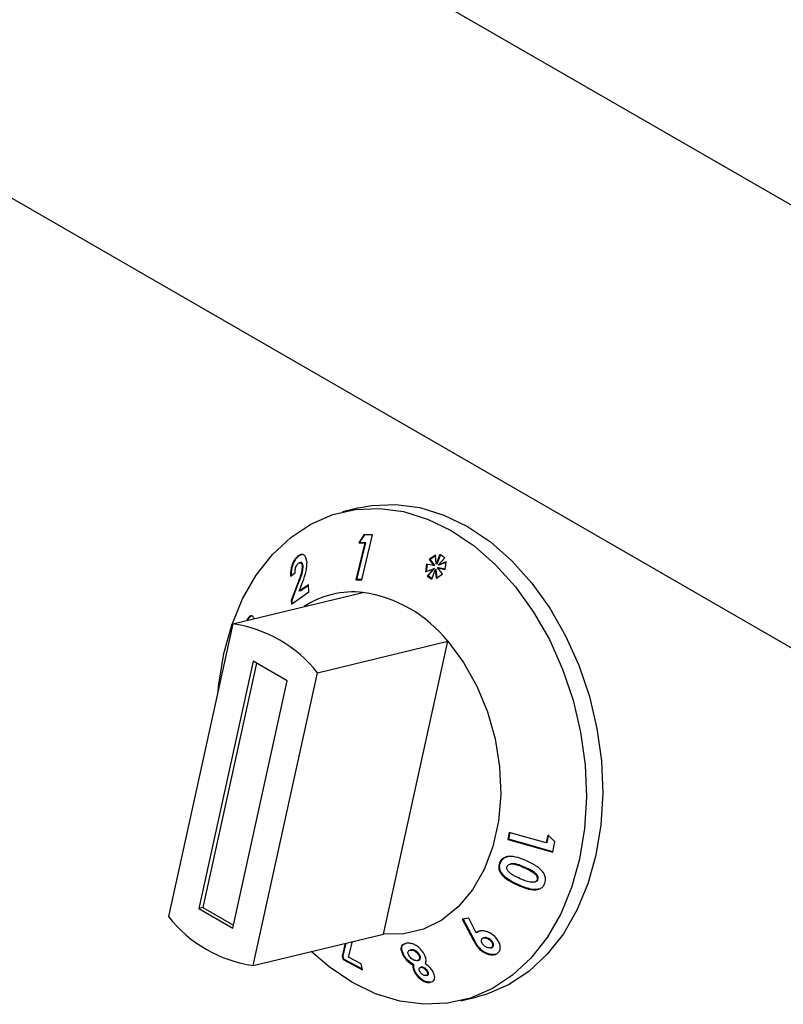
# Model space of a CAD drawing. Units: millimetres. Extents: x 0 to 210, y 0 to 297.
# Drawn here: x 44 to 47, y 115 to 119 of the extents above; entities that cross this region are included whole.
import ezdxf

# ---------------------------------------------------------------- set-up
doc = ezdxf.new("R2010")
doc.units = ezdxf.units.MM

msp = doc.modelspace()

# ---------------------------------------------------------------- linework, layer by layer
at = {"color": 7, "linetype": 'Continuous', "lineweight": 25}
for p, q in [((48.56657, 117.25296), (32.58132, 126.48105)), ((31.12808, 125.71349), (48.52003, 115.67333)), ((45.33225, 117.11537), (45.2732, 117.10109)), ((45.35444, 116.98834), (45.32197, 116.85453)), ((45.32532, 116.85534), (45.35779, 116.98915)), ((45.35107, 117.01768), (45.33211, 116.9888)), ((45.33546, 116.98961), (45.33211, 116.9888)), ((45.33211, 116.9888), (45.35444, 116.98834)), ((45.33546, 116.98961), (45.35386, 117.01764)), ((45.35779, 116.98915), (45.33546, 116.98961)), ((45.34286, 116.85422), (45.38238, 117.01718)), ((45.38238, 117.01718), (45.35107, 117.01768)), ((45.35779, 116.98915), (45.35444, 116.98834)), ((45.11629, 116.94224), (45.11294, 116.94143)), ((45.11629, 116.94224), (45.12556, 116.94652)), ((45.12048, 116.91707), (45.11719, 116.91627)), ((45.61082, 116.94446), (45.58816, 116.92795)), ((45.59151, 116.92877), (45.58816, 116.92795)), ((45.58816, 116.92795), (45.60488, 116.90585)), ((45.59151, 116.92877), (45.61095, 116.94292)), ((45.60823, 116.90666), (45.59151, 116.92877)), ((45.61354, 116.91219), (45.61082, 116.94446)), ((45.62593, 116.94586), (45.61354, 116.91219)), ((45.61689, 116.913), (45.61354, 116.91219)), ((45.61689, 116.913), (45.62842, 116.94434)), ((45.62063, 116.90785), (45.64431, 116.93465)), ((45.64987, 116.91936), (45.62063, 116.90785)), ((45.62399, 116.90866), (45.64978, 116.91882)), ((45.64431, 116.93465), (45.62593, 116.94586)), ((45.6454, 116.89213), (45.64987, 116.91936)), ((45.08473, 116.8679), (45.10125, 116.87979)), ((45.13023, 116.90422), (45.12687, 116.9034)), ((45.57791, 116.91065), (45.57438, 116.88295)), ((45.57438, 116.88295), (45.60329, 116.89488)), ((45.57781, 116.88437), (45.58109, 116.91008)), ((45.60488, 116.90585), (45.57791, 116.91065)), ((45.60329, 116.89488), (45.57988, 116.86814)), ((45.58323, 116.86895), (45.60664, 116.89569)), ((45.59762, 116.85734), (45.60987, 116.89087)), ((45.60664, 116.89569), (45.60329, 116.89488)), ((45.60823, 116.90666), (45.60488, 116.90585)), ((45.61323, 116.89168), (45.60987, 116.89087)), ((45.60987, 116.89087), (45.6129, 116.85949)), ((45.61611, 116.86177), (45.61323, 116.89168)), ((45.6217, 116.89847), (45.61835, 116.89766)), ((45.63559, 116.87554), (45.61835, 116.89766)), ((45.61835, 116.89766), (45.6454, 116.89213)), ((45.62399, 116.90866), (45.62063, 116.90785)), ((45.64563, 116.89358), (45.6217, 116.89847)), ((45.11206, 116.84579), (45.0869, 116.77925)), ((45.09025, 116.78006), (45.11541, 116.8466)), ((45.32532, 116.85534), (45.32197, 116.85453)), ((45.32197, 116.85453), (45.34286, 116.85422)), ((45.34306, 116.85508), (45.32532, 116.85534)), ((45.58323, 116.86895), (45.57988, 116.86814)), ((45.57988, 116.86814), (45.59762, 116.85734)), ((45.59847, 116.85967), (45.58323, 116.86895)), ((45.6129, 116.85949), (45.63559, 116.87554)), ((44.87511, 116.69457), (45.34748, 116.80879)), ((45.08761, 116.76574), (45.15099, 116.81055)), ((45.11631, 116.81343), (45.12572, 116.83823)), ((45.14962, 116.83665), (45.11631, 116.81343)), ((45.11967, 116.81424), (45.11631, 116.81343)), ((45.11967, 116.81424), (45.1497, 116.83518)), ((45.15099, 116.81055), (45.14962, 116.83665)), ((45.09025, 116.78006), (45.0869, 116.77925)), ((45.0869, 116.77925), (45.08761, 116.76574)), ((45.09097, 116.76655), (45.09025, 116.78006)), ((44.92923, 116.70789), (44.92588, 116.70708)), ((44.87511, 116.69457), (44.64163, 115.63175)), ((45.18255, 116.51709), (45.65492, 116.63131)), ((45.42144, 115.56849), (45.65492, 116.63131)), ((44.94924, 116.55892), (44.75197, 115.66091)), ((45.07222, 116.48793), (44.94924, 116.55892)), ((44.96165, 116.55176), (44.76673, 115.66448)), ((44.87494, 115.58992), (45.07222, 116.48793)), ((44.94907, 115.45427), (45.18255, 116.51709)), ((45.87818, 115.93758), (45.87294, 115.91169)), ((45.87629, 115.9125), (45.87294, 115.91169)), ((45.87294, 115.91169), (46.03581, 115.86564)), ((45.87629, 115.9125), (45.88119, 115.93673)), ((46.03615, 115.86731), (45.87629, 115.9125)), ((46.01193, 115.89978), (45.87818, 115.93758)), ((46.01805, 115.92807), (46.01193, 115.89978)), ((46.01528, 115.90059), (46.0214, 115.92888)), ((46.04386, 115.90469), (46.01805, 115.92807)), ((46.01528, 115.90059), (46.01193, 115.89978)), ((46.03581, 115.86564), (46.04386, 115.90469)), ((45.84584, 115.82655), (45.84249, 115.82574)), ((45.88449, 115.82312), (45.88118, 115.82232)), ((45.96857, 115.75701), (45.97198, 115.75783)), ((45.98218, 115.76614), (45.97882, 115.76533)), ((44.76673, 115.66448), (44.75197, 115.66091)), ((44.75197, 115.66091), (44.87494, 115.58992)), ((44.76673, 115.66448), (44.8773, 115.60065)), ((45.73138, 115.62592), (45.70716, 115.62302)), ((45.75867, 115.57345), (45.73138, 115.62592)), ((45.70716, 115.62302), (45.74835, 115.54567)), ((45.7517, 115.54648), (45.71051, 115.62383)), ((44.94907, 115.45427), (45.42144, 115.56849)), ((45.76202, 115.57426), (45.75867, 115.57345)), ((45.78865, 115.55519), (45.78526, 115.55437)), ((45.28345, 115.53512), (45.27231, 115.48846)), ((45.27566, 115.48927), (45.2868, 115.53593)), ((45.29509, 115.48457), (45.30929, 115.54137)), ((45.50578, 115.53497), (45.49951, 115.53324)), ((45.81186, 115.54673), (45.8085, 115.54592)), ((45.81016, 115.51823), (45.81345, 115.51902)), ((45.81777, 115.52123), (45.81442, 115.52042)), ((45.27566, 115.48927), (45.27231, 115.48846)), ((45.27231, 115.48846), (45.27519, 115.47602)), ((45.27855, 115.47683), (45.27566, 115.48927)), ((45.34076, 115.4607), (45.29509, 115.48457)), ((45.49699, 115.49088), (45.49364, 115.49007)), ((45.5214, 115.51104), (45.518, 115.51022)), ((45.51805, 115.51003), (45.52042, 115.51058)), ((45.52377, 115.51139), (45.52042, 115.51058)), ((45.52377, 115.51139), (45.52148, 115.51074)), ((45.5528, 115.49354), (45.54944, 115.49273)), ((45.7748, 115.51329), (45.77144, 115.51248)), ((45.27855, 115.47683), (45.27519, 115.47602)), ((45.27519, 115.47602), (45.34594, 115.43842)), ((45.34525, 115.44138), (45.27855, 115.47683)), ((45.34594, 115.43842), (45.34076, 115.4607)), ((45.5326, 115.45703), (45.52925, 115.45621)), ((45.54515, 115.47224), (45.54842, 115.47303)), ((45.55935, 115.44842), (45.55593, 115.4476)), ((45.56091, 115.44871), (45.55756, 115.44789)), ((45.56091, 115.44871), (45.55941, 115.44822)), ((45.53891, 115.4287), (45.53556, 115.42789)), ((45.57732, 115.41795), (45.5806, 115.41875)), ((45.582, 115.4345), (45.57864, 115.43369)), ((45.70238, 115.32615), (45.76143, 115.34043))]:
    msp.add_line(p, q, dxfattribs=at)
at = {"color": 8, "linetype": 'Continuous', "lineweight": 18}
for p, q in [((45.11541, 116.8466), (45.11206, 116.84579)), ((45.93376, 115.81135), (45.93041, 115.81054)), ((45.91255, 115.74669), (45.9092, 115.74588)), ((45.7517, 115.54648), (45.74835, 115.54567))]:
    msp.add_line(p, q, dxfattribs=at)
at = {"color": 7, "linetype": 'Continuous', "lineweight": 25, "flags": 128}
for points in [[(45.33225, 117.11537), (45.38002, 117.12432), (45.46618, 117.12803), (45.55372, 117.11634), (45.64115, 117.08945), (45.72696, 117.04782), (45.80969, 116.99215), (45.88792, 116.92342), (45.96032, 116.84278), (46.02564, 116.75161), (46.08277, 116.65149), (46.13072, 116.54412), (46.16869, 116.43134), (46.19602, 116.31508), (46.21224, 116.19733), (46.21708, 116.0801), (46.21044, 115.9654), (46.19246, 115.85519), (46.16342, 115.75136), (46.12384, 115.65568), (46.07438, 115.56979), (46.0159, 115.49517), (45.94939, 115.43308), (45.87599, 115.38459), (45.79696, 115.35053), (45.76143, 115.34043)], [(44.84217, 116.58633), (44.87121, 116.69016), (44.91079, 116.78584), (44.96025, 116.87173), (45.01873, 116.94636), (45.08524, 117.00845), (45.15863, 117.05694), (45.23766, 117.091), (45.32097, 117.11005), (45.40713, 117.11376), (45.49468, 117.10207), (45.5821, 117.07517), (45.66791, 117.03354), (45.75064, 116.97788), (45.82887, 116.90914), (45.90127, 116.8285), (45.96659, 116.73734), (46.02372, 116.63722), (46.07168, 116.52985), (46.10965, 116.41707), (46.13698, 116.30081), (46.15319, 116.18305), (46.15803, 116.06582), (46.1514, 115.95112), (46.13341, 115.84091), (46.10438, 115.73708), (46.06479, 115.6414), (46.01534, 115.55552), (45.95685, 115.48089), (45.89034, 115.4188), (45.81695, 115.37031), (45.73792, 115.33625), (45.65461, 115.3172), (45.56845, 115.31349), (45.4809, 115.32518), (45.39348, 115.35207), (45.30767, 115.39371), (45.22494, 115.44937), (45.15994, 115.50526)], [(45.65492, 116.63131), (45.71212, 116.55481), (45.76068, 116.46867), (45.79933, 116.37514), (45.82705, 116.27671), (45.84311, 116.17595), (45.84708, 116.07553), (45.83887, 115.97809), (45.81868, 115.88619), (45.78705, 115.80227), (45.74482, 115.72852), (45.69309, 115.6669), (45.63322, 115.61902), (45.56681, 115.58615), (45.49559, 115.56916), (45.42144, 115.56849)], [(44.82181, 116.4519), (44.82419, 116.47612), (44.84217, 116.58633)]]:
    msp.add_lwpolyline(points, dxfattribs=at)
at = {"color": 7, "linetype": 'Continuous', "lineweight": 25}
for centre, radius, start, end in [((45.31367, 116.48141), 0.32912, 84.10288, 123.08319), ((45.27779, 116.33304), 0.48083, 38.33991, 81.66547), ((44.80542, 116.21882), 0.48083, 38.33991, 81.66547), ((45.01877, 115.93002), 0.48083, 218.34003, 261.66534)]:
    msp.add_arc(centre, radius, start, end, dxfattribs=at)
for points, knots in [([(45.11294, 116.94143), (45.10931, 116.9384), (45.10201, 116.93232), (45.09349, 116.91752), (45.08783, 116.90126), (45.08482, 116.88439), (45.08476, 116.87353), (45.08473, 116.8679)], [0, 0, 0, 0, 0.2047351, 0.4116914, 0.5877629, 0.786147, 1, 1, 1, 1]), ([(45.08808, 116.86871), (45.08829, 116.87805), (45.08862, 116.89268), (45.09495, 116.91392), (45.10256, 116.92877), (45.11029, 116.93769), (45.11489, 116.94118), (45.11629, 116.94224)], [0, 0, 0, 0, 0.346563, 0.5425409, 0.7391831, 0.920861, 1, 1, 1, 1]), ([(45.10125, 116.87979), (45.10132, 116.88453), (45.10143, 116.8916), (45.10427, 116.9017), (45.10749, 116.90847), (45.11079, 116.91248), (45.11268, 116.9139), (45.11318, 116.91427)], [0, 0, 0, 0, 0.3844704, 0.5751669, 0.7665236, 0.9391639, 1, 1, 1, 1]), ([(45.14456, 116.91802), (45.14362, 116.92395), (45.14183, 116.93521), (45.13442, 116.94455), (45.12587, 116.94713), (45.11866, 116.94517), (45.11437, 116.94237), (45.11294, 116.94143)], [0, 0, 0, 0, 0.2859929, 0.5426946, 0.7252773, 0.9078695, 1, 1, 1, 1]), ([(45.11318, 116.91427), (45.11472, 116.91518), (45.11759, 116.91687), (45.12137, 116.91622), (45.1243, 116.91374), (45.1263, 116.90937), (45.12668, 116.90539), (45.12687, 116.9034)], [0, 0, 0, 0, 0.21785509, 0.40364691, 0.5887172, 0.79497349, 1, 1, 1, 1]), ([(45.13023, 116.90422), (45.12994, 116.90679), (45.12943, 116.9114), (45.12665, 116.9157), (45.12363, 116.91764), (45.12136, 116.917), (45.12055, 116.91678)], [0, 0, 0, 0, 0.3311036, 0.5927732, 0.8549087, 1, 1, 1, 1]), ([(45.12572, 116.83823), (45.13046, 116.85088), (45.13772, 116.87028), (45.14402, 116.89772), (45.14437, 116.91113), (45.14456, 116.91802)], [0, 0, 0, 0, 0.4768576, 0.7311498, 1, 1, 1, 1]), ([(45.12687, 116.9034), (45.1267, 116.89897), (45.12622, 116.88715), (45.12016, 116.86716), (45.11469, 116.85272), (45.11206, 116.84579)], [0, 0, 0, 0, 0.237643, 0.633953, 1, 1, 1, 1]), ([(45.11541, 116.8466), (45.11888, 116.85572), (45.12417, 116.86963), (45.12954, 116.88945), (45.12999, 116.89919), (45.13023, 116.90422)], [0, 0, 0, 0, 0.4798263, 0.7316312, 1, 1, 1, 1]), ([(44.95298, 116.71355), (44.95132, 116.71672), (44.94806, 116.72291), (44.94094, 116.72408), (44.93397, 116.7204), (44.92894, 116.71343), (44.92654, 116.70844), (44.92588, 116.70708)], [0, 0, 0, 0, 0.2526734, 0.4945263, 0.7162962, 0.9226126, 1, 1, 1, 1]), ([(44.92923, 116.70789), (44.93119, 116.71155), (44.93512, 116.71892), (44.9404, 116.72352), (44.94304, 116.72357), (44.94349, 116.72358)], [0, 0, 0, 0, 0.4518553, 0.9075831, 1, 1, 1, 1]), ([(45.94045, 115.83413), (45.93006, 115.83854), (45.90911, 115.84741), (45.88136, 115.85186), (45.86118, 115.84751), (45.84999, 115.83967), (45.84476, 115.83142), (45.84287, 115.82668), (45.84249, 115.82574)], [0, 0, 0, 0, 0.2913044, 0.5866918, 0.7182348, 0.8508502, 0.9702325, 1, 1, 1, 1]), ([(45.84584, 115.82655), (45.84862, 115.83191), (45.85331, 115.84096), (45.86389, 115.84798), (45.87013, 115.84884), (45.87196, 115.8491)], [0, 0, 0, 0, 0.5058305, 0.8554428, 1, 1, 1, 1]), ([(45.84249, 115.82574), (45.84099, 115.81998), (45.83848, 115.81039), (45.84293, 115.795), (45.85419, 115.77922), (45.87662, 115.7611), (45.89723, 115.75147), (45.9092, 115.74588)], [0, 0, 0, 0, 0.1684335, 0.2804525, 0.4217675, 0.6640724, 1, 1, 1, 1]), ([(45.91255, 115.74669), (45.90204, 115.75159), (45.88089, 115.76147), (45.85781, 115.77928), (45.84563, 115.79708), (45.84241, 115.81041), (45.84367, 115.82027), (45.84539, 115.82524), (45.84584, 115.82655)], [0, 0, 0, 0, 0.2957415, 0.5952622, 0.7209282, 0.847775, 0.9598863, 1, 1, 1, 1]), ([(45.87593, 115.79503), (45.87405, 115.79736), (45.87101, 115.80112), (45.86913, 115.80727), (45.86945, 115.8111), (45.87009, 115.81308), (45.87023, 115.81351)], [0, 0, 0, 0, 0.4175615, 0.6720994, 0.9279, 1, 1, 1, 1]), ([(45.87023, 115.81351), (45.87104, 115.81511), (45.87268, 115.81833), (45.87794, 115.82167), (45.88601, 115.82356), (45.89849, 115.82246), (45.91376, 115.81761), (45.92482, 115.81291), (45.93041, 115.81054)], [0, 0, 0, 0, 0.0883848, 0.1775958, 0.2964209, 0.4734313, 0.7342355, 1, 1, 1, 1]), ([(45.93376, 115.81135), (45.9249, 115.81502), (45.91234, 115.82024), (45.89538, 115.82449), (45.88805, 115.82346), (45.88451, 115.82296)], [0, 0, 0, 0, 0.5524614, 0.7838378, 1, 1, 1, 1]), ([(45.93041, 115.81054), (45.93976, 115.80627), (45.95422, 115.79966), (45.96963, 115.78904), (45.97693, 115.78098), (45.97962, 115.7746), (45.97998, 115.76918), (45.97917, 115.76647), (45.97882, 115.76533)], [0, 0, 0, 0, 0.4240348, 0.6556078, 0.7613665, 0.8684847, 0.9447485, 1, 1, 1, 1]), ([(45.98218, 115.76614), (45.98267, 115.76809), (45.98367, 115.77199), (45.98199, 115.77831), (45.97765, 115.7853), (45.96778, 115.79386), (45.95252, 115.80277), (45.94006, 115.80847), (45.93376, 115.81135)], [0, 0, 0, 0, 0.0920454, 0.1850188, 0.2755867, 0.4342732, 0.7140506, 1, 1, 1, 1]), ([(45.99872, 115.79569), (45.99222, 115.80206), (45.98059, 115.81346), (45.95996, 115.825), (45.94698, 115.83108), (45.94045, 115.83413)], [0, 0, 0, 0, 0.3861795, 0.691288, 1, 1, 1, 1]), ([(45.91718, 115.76955), (45.90997, 115.77294), (45.89908, 115.77806), (45.88507, 115.78654), (45.879, 115.79217), (45.87593, 115.79503)], [0, 0, 0, 0, 0.4913907, 0.7426712, 1, 1, 1, 1]), ([(45.97882, 115.76533), (45.97806, 115.76383), (45.97652, 115.76081), (45.97156, 115.75757), (45.96375, 115.75578), (45.95104, 115.75678), (45.93502, 115.76198), (45.92317, 115.76701), (45.91718, 115.76955)], [0, 0, 0, 0, 0.0815678, 0.1635824, 0.2775404, 0.4475902, 0.7209569, 1, 1, 1, 1]), ([(46.00738, 115.75334), (46.00837, 115.75658), (46.01059, 115.7639), (46.00946, 115.77653), (46.00468, 115.78757), (46.0003, 115.79353), (45.99872, 115.79569)], [0, 0, 0, 0, 0.23762192, 0.5353426, 0.83197928, 1, 1, 1, 1]), ([(45.9092, 115.74588), (45.91968, 115.74145), (45.94079, 115.73255), (45.96863, 115.72754), (45.98873, 115.7318), (45.99985, 115.73953), (46.00517, 115.74767), (46.00703, 115.75242), (46.00738, 115.75334)], [0, 0, 0, 0, 0.2919739, 0.5876379, 0.7193048, 0.8518643, 0.9715041, 1, 1, 1, 1]), ([(45.98547, 115.7319), (45.98316, 115.73127), (45.97355, 115.72866), (45.94781, 115.73213), (45.9264, 115.74097), (45.91255, 115.74669)], [0, 0, 0, 0, 0.1009447, 0.4186395, 1, 1, 1, 1]), ([(45.97196, 115.75788), (45.97378, 115.75845), (45.97712, 115.75949), (45.98055, 115.76263), (45.98169, 115.76508), (45.98218, 115.76614)], [0, 0, 0, 0, 0.40144023, 0.74168095, 1, 1, 1, 1]), ([(45.82525, 115.55975), (45.81948, 115.56446), (45.80892, 115.57309), (45.79035, 115.5797), (45.77483, 115.58095), (45.76432, 115.57779), (45.76019, 115.57462), (45.75867, 115.57345)], [0, 0, 0, 0, 0.2785359, 0.51006, 0.7419533, 0.905486, 1, 1, 1, 1]), ([(45.76202, 115.57426), (45.76492, 115.57665), (45.76823, 115.57938), (45.77298, 115.57981), (45.77358, 115.57986)], [0, 0, 0, 0, 0.875066, 1, 1, 1, 1]), ([(45.78031, 115.55179), (45.78172, 115.55276), (45.78456, 115.55471), (45.79096, 115.55497), (45.79782, 115.55323), (45.80393, 115.54986), (45.80717, 115.54707), (45.8085, 115.54592)], [0, 0, 0, 0, 0.1954001, 0.3930506, 0.619308, 0.843582, 1, 1, 1, 1]), ([(45.81186, 115.54673), (45.80937, 115.54877), (45.80489, 115.55246), (45.79719, 115.55519), (45.79164, 115.55603), (45.78919, 115.55517), (45.78871, 115.555)], [0, 0, 0, 0, 0.35680241, 0.64287407, 0.92963307, 1, 1, 1, 1]), ([(45.83697, 115.50007), (45.83952, 115.50287), (45.84463, 115.50849), (45.84628, 115.52051), (45.84382, 115.53387), (45.83701, 115.54775), (45.82907, 115.55585), (45.82525, 115.55975)], [0, 0, 0, 0, 0.1896927, 0.3804943, 0.5662467, 0.7912377, 1, 1, 1, 1]), ([(45.49272, 115.53138), (45.49051, 115.52956), (45.4861, 115.52592), (45.48448, 115.51553), (45.48673, 115.50325), (45.49152, 115.49412), (45.49364, 115.49007)], [0, 0, 0, 0, 0.2276892, 0.4553721, 0.7587574, 1, 1, 1, 1]), ([(45.49699, 115.49088), (45.49401, 115.49694), (45.48872, 115.50769), (45.48794, 115.52086), (45.49158, 115.52945), (45.49712, 115.53344), (45.50148, 115.5342), (45.50259, 115.5344)], [0, 0, 0, 0, 0.3078096, 0.546928, 0.7398652, 0.9332694, 1, 1, 1, 1]), ([(45.5688, 115.49701), (45.56508, 115.50256), (45.55834, 115.51261), (45.54479, 115.52433), (45.53172, 115.53192), (45.51824, 115.53555), (45.51025, 115.53517), (45.50578, 115.53497)], [0, 0, 0, 0, 0.2493414, 0.4514658, 0.6187729, 0.7865531, 1, 1, 1, 1]), ([(45.74835, 115.54567), (45.7514, 115.53997), (45.75601, 115.53136), (45.76378, 115.52013), (45.76887, 115.51506), (45.77144, 115.51248)], [0, 0, 0, 0, 0.4918556, 0.7423329, 1, 1, 1, 1]), ([(45.7748, 115.51329), (45.77045, 115.51793), (45.76345, 115.52538), (45.75689, 115.53695), (45.75343, 115.5433), (45.7517, 115.54648)], [0, 0, 0, 0, 0.4501715, 0.7245981, 1, 1, 1, 1]), ([(45.78645, 115.52691), (45.78417, 115.52929), (45.78015, 115.5335), (45.77731, 115.54023), (45.77677, 115.54549), (45.77792, 115.54938), (45.77957, 115.55105), (45.78031, 115.55179)], [0, 0, 0, 0, 0.2992292, 0.5290455, 0.717135, 0.8746669, 1, 1, 1, 1]), ([(45.81442, 115.52042), (45.81312, 115.51956), (45.81051, 115.51785), (45.80456, 115.51765), (45.79792, 115.51923), (45.79148, 115.52257), (45.78799, 115.52558), (45.78645, 115.52691)], [0, 0, 0, 0, 0.1791198, 0.3593967, 0.5871162, 0.8169025, 1, 1, 1, 1]), ([(45.8085, 115.54592), (45.81071, 115.54361), (45.81471, 115.53942), (45.81765, 115.53222), (45.81812, 115.52624), (45.81639, 115.52243), (45.81491, 115.52092), (45.81442, 115.52042)], [0, 0, 0, 0, 0.2846066, 0.5167514, 0.7492789, 0.9168501, 1, 1, 1, 1]), ([(45.81777, 115.52123), (45.81885, 115.52246), (45.82103, 115.52494), (45.82139, 115.53068), (45.81967, 115.53695), (45.81606, 115.54257), (45.81305, 115.54555), (45.81186, 115.54673)], [0, 0, 0, 0, 0.19227, 0.3866987, 0.620366, 0.8488873, 1, 1, 1, 1]), ([(45.8134, 115.51921), (45.81438, 115.51945), (45.81604, 115.51985), (45.81727, 115.52083), (45.81777, 115.52123)], [0, 0, 0, 0, 0.5878445, 1, 1, 1, 1]), ([(45.49364, 115.49007), (45.49731, 115.48463), (45.50403, 115.47467), (45.51714, 115.46296), (45.5256, 115.45824), (45.52925, 115.45621)], [0, 0, 0, 0, 0.4071601, 0.7446266, 1, 1, 1, 1]), ([(45.5326, 115.45703), (45.5268, 115.4605), (45.51593, 115.46699), (45.50411, 115.47979), (45.49904, 115.48769), (45.49699, 115.49088)], [0, 0, 0, 0, 0.4062526, 0.7603688, 1, 1, 1, 1]), ([(45.51449, 115.49008), (45.51321, 115.49255), (45.51091, 115.497), (45.51045, 115.50287), (45.51193, 115.50727), (45.51453, 115.50878), (45.51581, 115.50952)], [0, 0, 0, 0, 0.296232, 0.5338206, 0.7716558, 1, 1, 1, 1]), ([(45.54297, 115.4719), (45.54073, 115.47191), (45.53622, 115.47193), (45.52878, 115.47537), (45.52206, 115.4803), (45.51738, 115.48546), (45.51524, 115.48888), (45.51449, 115.49008)], [0, 0, 0, 0, 0.2298359, 0.4625456, 0.6591662, 0.8807887, 1, 1, 1, 1]), ([(45.52042, 115.51058), (45.52306, 115.51057), (45.52761, 115.51056), (45.53502, 115.50723), (45.54141, 115.50273), (45.54635, 115.49762), (45.5486, 115.49406), (45.54944, 115.49273)], [0, 0, 0, 0, 0.2657907, 0.4580882, 0.6494725, 0.8691414, 1, 1, 1, 1]), ([(45.5528, 115.49354), (45.55117, 115.49597), (45.54812, 115.50053), (45.54145, 115.50612), (45.53456, 115.51001), (45.52841, 115.51156), (45.52512, 115.51144), (45.52377, 115.51139)], [0, 0, 0, 0, 0.2381222, 0.4472888, 0.6558038, 0.8595439, 1, 1, 1, 1]), ([(45.54944, 115.49273), (45.5506, 115.49039), (45.55292, 115.48571), (45.55283, 115.47952), (45.55062, 115.47476), (45.54687, 115.47245), (45.54395, 115.47204), (45.54297, 115.4719)], [0, 0, 0, 0, 0.2288569, 0.457374, 0.6714225, 0.8903595, 1, 1, 1, 1]), ([(45.54834, 115.47331), (45.54955, 115.47357), (45.55268, 115.47422), (45.55533, 115.47792), (45.55642, 115.48299), (45.5555, 115.48843), (45.55362, 115.49198), (45.5528, 115.49354)], [0, 0, 0, 0, 0.15217857, 0.39693622, 0.61834789, 0.83243234, 1, 1, 1, 1]), ([(45.57417, 115.46035), (45.57557, 115.46507), (45.57827, 115.47418), (45.57386, 115.48794), (45.56978, 115.49525), (45.5688, 115.49701)], [0, 0, 0, 0, 0.4488669, 0.8675151, 1, 1, 1, 1]), ([(45.77144, 115.51248), (45.77722, 115.50791), (45.78833, 115.49912), (45.80642, 115.49333), (45.82182, 115.49236), (45.83147, 115.49569), (45.83574, 115.49909), (45.83697, 115.50007)], [0, 0, 0, 0, 0.277184, 0.5325437, 0.7261762, 0.9208266, 1, 1, 1, 1]), ([(45.82829, 115.49491), (45.8244, 115.49431), (45.8151, 115.49288), (45.79862, 115.49744), (45.78439, 115.50498), (45.77722, 115.5112), (45.7748, 115.51329)], [0, 0, 0, 0, 0.2241838, 0.5371719, 0.8437424, 1, 1, 1, 1]), ([(45.52925, 115.45621), (45.52897, 115.45325), (45.5284, 115.44728), (45.53042, 115.43749), (45.53396, 115.43088), (45.53556, 115.42789)], [0, 0, 0, 0, 0.3513642, 0.7060013, 1, 1, 1, 1]), ([(45.53891, 115.4287), (45.53655, 115.43341), (45.53192, 115.44262), (45.53203, 115.45163), (45.53251, 115.45616), (45.5326, 115.45703)], [0, 0, 0, 0, 0.45800887, 0.89662801, 1, 1, 1, 1]), ([(45.55484, 115.43126), (45.55354, 115.4338), (45.55143, 115.43793), (45.5513, 115.44304), (45.55276, 115.44627), (45.55532, 115.44756), (45.55704, 115.44782), (45.55756, 115.44789)], [0, 0, 0, 0, 0.32820158, 0.53432681, 0.74119811, 0.922753, 1, 1, 1, 1]), ([(45.55756, 115.44789), (45.55904, 115.44788), (45.56202, 115.44784), (45.56746, 115.44535), (45.57262, 115.44153), (45.57638, 115.4373), (45.57804, 115.43465), (45.57864, 115.43369)], [0, 0, 0, 0, 0.2027103, 0.4076839, 0.6453315, 0.870819, 1, 1, 1, 1]), ([(45.582, 115.4345), (45.5807, 115.43645), (45.57824, 115.44015), (45.57291, 115.44478), (45.56773, 115.44776), (45.5636, 115.44879), (45.56166, 115.44873), (45.56091, 115.44871)], [0, 0, 0, 0, 0.2607719, 0.4926463, 0.7246948, 0.893813, 1, 1, 1, 1]), ([(45.60055, 115.43351), (45.59742, 115.4381), (45.59102, 115.44749), (45.58071, 115.45592), (45.57493, 115.45983), (45.57417, 115.46035)], [0, 0, 0, 0, 0.4530426, 0.927887, 1, 1, 1, 1]), ([(45.53556, 115.42789), (45.53925, 115.42252), (45.54574, 115.41306), (45.55921, 115.40158), (45.5721, 115.3947), (45.58249, 115.39241), (45.58776, 115.39265), (45.5897, 115.39274)], [0, 0, 0, 0, 0.2786074, 0.4915707, 0.705775, 0.8920709, 1, 1, 1, 1]), ([(45.59305, 115.39355), (45.58884, 115.39357), (45.58122, 115.3936), (45.5686, 115.39879), (45.5573, 115.4066), (45.54677, 115.41683), (45.54159, 115.42465), (45.53891, 115.4287)], [0, 0, 0, 0, 0.2267404, 0.4101239, 0.5932208, 0.7897786, 1, 1, 1, 1]), ([(45.57573, 115.41766), (45.5738, 115.4177), (45.57052, 115.41775), (45.56527, 115.42019), (45.56097, 115.42339), (45.55738, 115.42723), (45.55565, 115.42997), (45.55484, 115.43126)], [0, 0, 0, 0, 0.2645821, 0.4487237, 0.6323821, 0.8269531, 1, 1, 1, 1]), ([(45.57864, 115.43369), (45.5797, 115.43167), (45.5816, 115.42805), (45.58203, 115.42319), (45.5808, 115.41969), (45.57828, 115.41805), (45.57638, 115.41776), (45.57573, 115.41766)], [0, 0, 0, 0, 0.2719928, 0.4878939, 0.7044965, 0.8979159, 1, 1, 1, 1]), ([(45.58055, 115.41895), (45.58131, 115.41912), (45.58337, 115.4196), (45.58492, 115.42217), (45.58535, 115.42589), (45.58439, 115.43011), (45.58277, 115.43309), (45.582, 115.4345)], [0, 0, 0, 0, 0.1339734, 0.3629509, 0.5578951, 0.7906639, 1, 1, 1, 1]), ([(45.59395, 115.39406), (45.59626, 115.39456), (45.60167, 115.39574), (45.60663, 115.40194), (45.60844, 115.41092), (45.60661, 115.42186), (45.60262, 115.42952), (45.60055, 115.43351)], [0, 0, 0, 0, 0.1541481, 0.3611038, 0.568129, 0.7751357, 1, 1, 1, 1])]:
    msp.add_open_spline(points, degree=3, knots=knots, dxfattribs=at)

doc.saveas('drawing.dxf')
